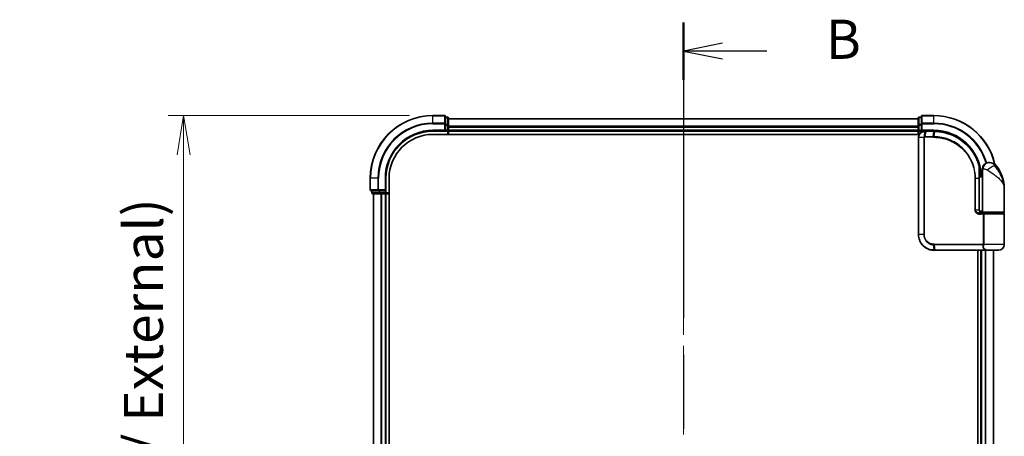
# Model space of a CAD drawing. Units: millimetres. Extents: x 72 to 7160, y 40 to 1451.
# Drawn here: x 2463 to 2777, y 705 to 838 of the extents above; entities that cross this region are included whole.
import ezdxf

# ---------------------------------------------------------------- set-up
doc = ezdxf.new("R2010")
doc.units = ezdxf.units.MM
doc.header["$LTSCALE"] = 5
doc.linetypes.add('CHAIN', pattern=[0.3543, 0.2362, -0.0295, 0.0591, -0.0295])
doc.layers.get('Defpoints').update_dxf_attribs({"lineweight": 25})
for name, color, linetype, lineweight in [('Centerline (ISO)', 131, 'Continuous', 18), ('Dimension (ISO)', 7, 'Continuous', 18), ('Section Line (ISO)', 7, 'CHAIN', 25), ('Visible (ISO)', 7, 'Continuous', 35), ('Visible Narrow (ISO)', 7, 'Continuous', 25)]:
    doc.layers.add(name, color=color, linetype=linetype, lineweight=lineweight)
doc.styles.add('Note Text (TK)', font='MS PGothic.ttf')
doc.dimstyles.new('Default - Method 1b (TK)', dxfattribs={"dimscale": 5, "dimtxt": 2.5, "dimasz": 2.5, "dimexe": 1, "dimexo": 1.5, "dimgap": 1, "dimtad": 1, "dimdsep": 46, "dimtxsty": 'Note Text (TK)', "dimblk": 'OPEN', "dimcen": 0.09, "dimdle": 5, "dimclrd": 100, "dimclre": 100, "dimclrt": 7, "dimadec": 1, "dimazin": 1, "dimtfac": 1, "dimtmove": 0, "dimatfit": 3, "dimldrblk": 'OPEN', "dimfxl": 1, "dimtolj": 1, "dimlwd": -1, "dimlwe": -1, "dimarcsym": 0})

# ---------------------------------------------------------------- blocks, each defined once
blk = doc.blocks.new('2dTransSection0')
at = {"layer": 'Section Line (ISO)', "linetype": 'CHAIN', "ltscale": 15.981217}
blk.add_line((141.934, 167.368), (141.934, 95.76), dxfattribs=at)
at = {"layer": 'Section Line (ISO)', "linetype": 'Continuous', "lineweight": 50}
for p, q in [((141.934, 167.368), (141.934, 163.705)), ((141.934, 99.422), (141.934, 95.76))]:
    blk.add_line(p, q, dxfattribs=at)
at = {"layer": 'Section Line (ISO)', "linetype": 'Continuous'}
for p, q in [((144.434, 166.037), (141.934, 165.537)), ((144.434, 165.537), (141.934, 165.537)), ((141.934, 165.537), (144.434, 165.037)), ((147.259, 165.537), (144.434, 165.537)), ((144.434, 98.091), (141.934, 97.591)), ((144.434, 97.591), (141.934, 97.591)), ((141.934, 97.591), (144.434, 97.091)), ((147.259, 97.591), (144.434, 97.591))]:
    blk.add_line(p, q, dxfattribs=at)
at = {"layer": 'Section Line (ISO)', "char_height": 2.5, "attachment_point": 7, "style": 'Note Text (TK)'}
for insert in [(151.031, 164.265), (151.031, 96.319)]:
    blk.add_mtext('B', dxfattribs=dict(at, insert=insert))
blk = doc.blocks.new('_Open')
at = {"color": 0, "linetype": 'ByBlock', "lineweight": -2}
for p, q in [((-1, 0.167), (0, 0)), ((-1, -0.167), (0, 0)), ((0, 0), (-1, 0))]:
    blk.add_line(p, q, dxfattribs=at)
blk = doc.blocks.new('*D22')
at = {"layer": 'Defpoints', "color": 0}
for p in [(2594.67, 807.11), (2515.06, 507.11), (2594.67, 507.11)]:
    blk.add_point(p, dxfattribs=at)
at = {"layer": 'Dimension (ISO)', "color": 100}
for p, q in [((2587.17, 807.11), (2510.06, 807.11)), ((2515.06, 794.61), (2515.06, 519.61)), ((2587.17, 507.11), (2510.06, 507.11))]:
    blk.add_line(p, q, dxfattribs=at)
at = {"layer": 'Dimension (ISO)', "color": 100, "xscale": 12.5, "yscale": 12.5, "zscale": 12.5}
for p, rotation in [((2515.06, 807.11), 90), ((2515.06, 507.11), 270)]:
    blk.add_blockref('_Open', p, dxfattribs=dict(at, rotation=rotation))
at = {"layer": 'Dimension (ISO)', "color": 7, "insert": (2502.2, 531.76), "char_height": 12.5, "attachment_point": 4, "rotation": 90, "style": 'Note Text (TK)'}
blk.add_mtext('\\A1;\\fMS PGothic|b0|i0;{\\H12.4500;300±0.5 (ケース外形 / External)}', dxfattribs=at)

msp = doc.modelspace()

# ---------------------------------------------------------------- linework, layer by layer
at = {"layer": 'Centerline (ISO)', "linetype": 'CHAIN', "ltscale": 23.990969}
msp.add_line((2674.6721, 818.6079), (2674.6721, 495.6079), dxfattribs=at)
at = {"layer": 'Visible (ISO)'}
for p, q in [((2598.3721, 807.1079), (2594.6721, 807.1079)), ((2598.6721, 804.4674), (2598.6721, 806.8079)), ((2599.3721, 806.6079), (2598.6721, 806.6079)), ((2599.6721, 804.0665), (2599.6721, 806.3079)), ((2749.6721, 806.1079), (2599.6721, 806.1079)), ((2749.6721, 806.3079), (2749.6721, 804.0665)), ((2750.6721, 806.6079), (2749.9721, 806.6079)), ((2750.6721, 806.8079), (2750.6721, 804.4674)), ((2754.6721, 807.1079), (2750.9721, 807.1079)), ((2594.6721, 802.1079), (2598.6721, 802.1079)), ((2598.3721, 802.4079), (2598.6721, 802.1079)), ((2598.6721, 804.0665), (2598.6721, 804.4674)), ((2598.6721, 804.0665), (2598.6721, 802.4079)), ((2598.6721, 802.1079), (2598.6721, 802.4079)), ((2598.6721, 802.1079), (2599.3721, 802.1079)), ((2599.6721, 803.691), (2599.6721, 804.0665)), ((2599.6721, 803.4674), (2599.6721, 803.691)), ((2599.6721, 802.4079), (2599.6721, 803.4674)), ((2599.6721, 802.1079), (2599.6721, 802.4079)), ((2599.6721, 802.1079), (2749.6721, 802.1079)), ((2599.6721, 801.1079), (2599.6721, 802.1079)), ((2749.6721, 804.0665), (2749.6721, 803.691)), ((2749.6721, 803.691), (2749.6721, 803.4674)), ((2749.6721, 803.4674), (2749.6721, 802.4079)), ((2749.6721, 802.4079), (2749.6721, 802.1079)), ((2749.6721, 802.1079), (2749.6721, 801.1079)), ((2749.9721, 802.1079), (2750.6721, 802.1079)), ((2750.6721, 804.4674), (2750.6721, 804.0665)), ((2750.6721, 802.4079), (2750.6721, 804.0665)), ((2750.6721, 802.1079), (2750.9721, 802.4079)), ((2750.6721, 802.4079), (2750.6721, 802.1079)), ((2750.6721, 802.1079), (2751.7721, 802.1079)), ((2751.8108, 802.1079), (2751.7721, 802.1079)), ((2752.1373, 802.1079), (2751.8108, 802.1079)), ((2752.1373, 802.1079), (2754.6721, 802.1079)), ((2594.6721, 801.1079), (2750.04, 801.1079)), ((2749.7721, 800.1079), (2749.7721, 769.1079)), ((2770.1721, 788.1079), (2770.1721, 790.1079)), ((2772.1721, 792.1079), (2772.278, 792.1079)), ((2772.278, 792.1079), (2772.3496, 792.1079)), ((2574.6721, 787.1079), (2574.6721, 783.4079)), ((2579.6721, 783.1079), (2579.6721, 787.1079)), ((2580.6721, 527.1079), (2580.6721, 787.1079)), ((2769.1822, 788.9079), (2769.2213, 788.9079)), ((2770.1721, 788.1079), (2769.1875, 788.1079)), ((2769.1895, 787.6079), (2770.1721, 787.6079)), ((2769.1902, 776.9079), (2769.1902, 787.1079)), ((2770.1721, 776.4079), (2770.1721, 788.1079)), ((2574.9721, 783.1079), (2577.3126, 783.1079)), ((2575.1721, 783.1079), (2575.1721, 782.4079)), ((2577.3126, 783.1079), (2577.7134, 783.1079)), ((2579.3721, 783.1079), (2577.7134, 783.1079)), ((2579.6721, 783.1079), (2579.3721, 783.4079)), ((2579.3721, 783.1079), (2579.6721, 783.1079)), ((2579.6721, 782.4079), (2579.6721, 783.1079)), ((2777.1721, 776.4079), (2777.1721, 783.8579)), ((2575.4721, 782.1079), (2577.7134, 782.1079)), ((2575.6721, 782.1079), (2575.6721, 532.1079)), ((2577.7134, 782.1079), (2578.089, 782.1079)), ((2578.089, 782.1079), (2578.3126, 782.1079)), ((2578.3126, 782.1079), (2579.3721, 782.1079)), ((2579.3721, 782.1079), (2579.6721, 782.1079)), ((2579.6721, 532.1079), (2579.6721, 782.1079)), ((2579.6721, 782.1079), (2580.6721, 782.1079)), ((2770.1721, 776.6079), (2769.2384, 776.6079)), ((2769.6142, 776.1079), (2770.4721, 776.1079)), ((2769.6298, 775.9079), (2770.8104, 775.9079)), ((2769.6721, 776.1079), (2769.6721, 776.0703)), ((2776.8721, 776.1079), (2770.4721, 776.1079)), ((2770.6721, 775.9079), (2770.6721, 776.1079)), ((2770.8104, 775.9079), (2776.8721, 775.9079)), ((2776.6721, 775.9079), (2776.6721, 776.1079)), ((2777.1721, 765.9079), (2777.1721, 775.6079)), ((2754.7721, 764.1079), (2754.7957, 764.1079)), ((2754.7957, 764.1079), (2755.053, 764.1079)), ((2771.0984, 764.1079), (2755.053, 764.1079)), ((2768.6721, 764.1079), (2768.6721, 550.1079)), ((2769.6721, 764.1079), (2769.6721, 550.1079)), ((2771.0984, 764.1079), (2771.9721, 764.1079)), ((2775.3721, 764.1079), (2771.9721, 764.1079)), ((2773.6721, 550.1079), (2773.6721, 764.1079))]:
    msp.add_line(p, q, dxfattribs=at)
for centre, radius, start, end in [((2594.6721, 787.1079), 20, 90, 180), ((2598.3721, 806.8079), 0.3, 0, 90), ((2599.3721, 806.3079), 0.3, 0, 90), ((2749.9721, 806.3079), 0.3, 90, 180), ((2750.9721, 806.8079), 0.3, 90, 180), ((2754.6721, 787.1079), 20, 12.621349, 90), ((2594.6721, 787.1079), 15, 90, 180), ((2599.3721, 802.4079), 0.3, 270, 0), ((2749.9721, 802.4079), 0.3, 180, 270), ((2594.6721, 787.1079), 14, 90, 180), ((2772.1721, 790.1079), 2, 90, 180), ((2772.3496, 789.1079), 3, 38.286899, 90), ((2765.6989, 783.8579), 11.4732, 0, 38.286899), ((2769.2213, 789.2079), 0.3, 270, 8.213211), ((2754.6721, 787.1079), 15, 3.822554, 8.213211), ((2574.9721, 783.4079), 0.3, 180, 270), ((2575.4721, 782.4079), 0.3, 180, 270), ((2579.3721, 782.4079), 0.3, 270, 0), ((2770.4721, 776.4079), 0.3, 180, 270), ((2776.8721, 776.4079), 0.3, 270, 0), ((2776.8721, 775.6079), 0.3, 0, 90), ((2775.3721, 765.9079), 1.8, 270, 0), ((2771.9721, 765.9079), 1.8, 260.586956, 270)]:
    msp.add_arc(centre, radius, start, end, dxfattribs=at)
for points, knots in [([(2751.7721, 802.1079), (2751.633, 802.1079), (2751.494, 802.0934), (2750.9679, 801.982), (2750.6021, 801.7794), (2750.11, 801.2628), (2749.9483, 800.9863), (2749.8011, 800.4997), (2749.7721, 800.3038), (2749.7721, 800.1079)], [0, 0, 0, 0, 0.03629986, 0.03629986, 0.140197846, 0.140197846, 0.220119373, 0.220119373, 0.270070328, 0.270070328, 0.270070328, 0.270070328]), ([(2754.6913, 802.1079), (2754.6881, 802.1079), (2754.6849, 802.1079), (2754.6785, 802.1079), (2754.6753, 802.1079), (2754.6721, 802.1079)], [0, 0, 0, 0, 0.00095182673, 0.00095182673, 0.00190365346, 0.00190365346, 0.00190365346, 0.00190365346]), ([(2754.9579, 802.1052), (2754.9135, 802.106), (2754.869, 802.1067), (2754.7801, 802.1076), (2754.7357, 802.1078), (2754.6913, 802.1079)], [0.0000020884, 0.0000020884, 0.0000020884, 0.0000020884, 0.0132211098, 0.0132211098, 0.0264409742, 0.0264409742, 0.0264409742, 0.0264409742]), ([(2769.1623, 790.9853), (2768.9123, 791.9194), (2768.5717, 792.8293), (2767.4672, 795.0878), (2766.5709, 796.3714), (2764.1079, 798.9406), (2762.4193, 800.1084), (2758.7948, 801.6593), (2756.8733, 802.0687), (2754.9579, 802.1052)], [0, 0, 0, 0, 0.28433461, 0.28433461, 0.73927, 0.73927, 1.33068599, 1.33068599, 1.90032242, 1.90032242, 1.90032242, 1.90032242]), ([(2769.5182, 789.2508), (2769.4806, 789.5113), (2769.4371, 789.7633), (2769.3175, 790.3724), (2769.2339, 790.7114), (2769.1742, 790.9411), (2769.1643, 790.9778), (2769.1623, 790.9853)], [-0.354606802, -0.354606802, -0.354606802, -0.354606802, -0.272511339, -0.272511339, -0.141158597, -0.141158597, -0.094621819, -0.094621819, -0.094621819, -0.094621819]), ([(2769.1902, 787.1079), (2769.1902, 787.3475), (2769.1897, 787.5871), (2769.1878, 788.0658), (2769.1865, 788.3048), (2769.1832, 788.7816), (2769.1814, 789.0194), (2769.1776, 789.4932), (2769.1758, 789.7291), (2769.173, 790.1985), (2769.1721, 790.4318), (2769.1721, 790.6636)], [0, 0, 0, 0, 0.071766583, 0.071766583, 0.143533166, 0.143533166, 0.215299749, 0.215299749, 0.287066332, 0.287066332, 0.358832916, 0.358832916, 0.358832916, 0.358832916]), ([(2770.275, 775.9079), (2770.1625, 775.9079), (2770.051, 775.9228), (2769.8391, 775.9825), (2769.7387, 776.027), (2769.5558, 776.1446), (2769.4739, 776.2174), (2769.3397, 776.3834), (2769.2861, 776.477), (2769.2162, 776.6665), (2769.1961, 776.7636), (2769.1905, 776.8764), (2769.1902, 776.8921), (2769.1902, 776.9079)], [-0.215423171, -0.215423171, -0.215423171, -0.215423171, -0.172338537, -0.172338537, -0.129253902, -0.129253902, -0.086169268, -0.086169268, -0.04430497, -0.04430497, -0.006209349, -0.006209349, 0, 0, 0, 0]), ([(2749.7721, 769.1079), (2749.7721, 768.784), (2749.8037, 768.4601), (2749.9661, 767.6346), (2750.1455, 767.1431), (2750.7185, 766.1049), (2751.1604, 765.5867), (2752.3647, 764.641), (2753.1834, 764.289), (2754.2806, 764.1261), (2754.5263, 764.1079), (2754.7721, 764.1079)], [0, 0, 0, 0, 0.0913307, 0.0913307, 0.23745982, 0.23745982, 0.427427676, 0.427427676, 0.674385889, 0.674385889, 0.744570863, 0.744570863, 0.744570863, 0.744570863])]:
    msp.add_open_spline(points, degree=3, knots=knots, dxfattribs=at)
at = {"layer": 'Visible Narrow (ISO)'}
for p, q in [((2594.6721, 807.0384), (2594.6721, 807.1079)), ((2594.6721, 807.0384), (2598.3721, 807.0384)), ((2594.6721, 804.6978), (2594.6721, 807.0384)), ((2598.3721, 807.0384), (2598.3721, 807.1079)), ((2598.3721, 807.0384), (2598.3721, 804.6978)), ((2598.6721, 806.5384), (2599.3721, 806.5384)), ((2599.3721, 806.5384), (2599.3721, 806.6079)), ((2599.3721, 806.5384), (2599.3721, 804.297)), ((2599.6721, 806.0384), (2749.6721, 806.0384)), ((2749.9721, 806.6079), (2749.9721, 806.5384)), ((2749.9721, 804.297), (2749.9721, 806.5384)), ((2749.9721, 806.5384), (2750.6721, 806.5384)), ((2750.9721, 807.1079), (2750.9721, 807.0384)), ((2750.9721, 804.6978), (2750.9721, 807.0384)), ((2750.9721, 807.0384), (2754.6721, 807.0384)), ((2754.6721, 807.0384), (2754.6721, 807.1079)), ((2754.6721, 804.6978), (2754.6721, 807.0384)), ((2598.3721, 804.6978), (2594.6721, 804.6978)), ((2594.6721, 804.6978), (2594.6721, 804.4674)), ((2594.6721, 804.4674), (2598.3721, 804.4674)), ((2594.6721, 802.4079), (2594.6721, 802.1079)), ((2598.3721, 802.4079), (2594.6721, 802.4079)), ((2598.3721, 804.4674), (2598.3721, 804.6978)), ((2598.3721, 804.4674), (2598.3721, 802.4079)), ((2598.3721, 804.4674), (2598.6721, 804.4674)), ((2599.3721, 804.297), (2598.6721, 804.297)), ((2598.6721, 804.0665), (2599.3721, 804.0665)), ((2599.3721, 802.4079), (2598.6721, 802.4079)), ((2599.3721, 804.0665), (2599.3721, 804.297)), ((2599.3721, 804.0665), (2599.3721, 802.4079)), ((2599.3721, 804.0665), (2599.6721, 804.0665)), ((2599.3721, 802.1079), (2599.3721, 802.4079)), ((2599.3721, 802.4079), (2599.6721, 802.4079)), ((2599.3721, 802.1079), (2599.3721, 801.1079)), ((2749.6721, 803.6978), (2599.6721, 803.6978)), ((2599.6721, 803.4674), (2749.6721, 803.4674)), ((2749.6721, 802.4079), (2599.6721, 802.4079)), ((2749.6721, 804.0665), (2749.9721, 804.0665)), ((2749.6721, 802.4079), (2749.9721, 802.4079)), ((2749.9721, 804.297), (2749.9721, 804.0665)), ((2750.6721, 804.297), (2749.9721, 804.297)), ((2749.9721, 802.4079), (2749.9721, 804.0665)), ((2749.9721, 804.0665), (2750.6721, 804.0665)), ((2749.9721, 802.4079), (2749.9721, 802.1079)), ((2750.6721, 802.4079), (2749.9721, 802.4079)), ((2749.9721, 801.1079), (2749.9721, 802.1079)), ((2750.6721, 804.4674), (2750.9721, 804.4674)), ((2750.9721, 804.6978), (2750.9721, 804.4674)), ((2754.6721, 804.6978), (2750.9721, 804.6978)), ((2750.9721, 802.4079), (2750.9721, 804.4674)), ((2750.9721, 804.4674), (2754.6721, 804.4674)), ((2754.6721, 802.4079), (2750.9721, 802.4079)), ((2751.7282, 800.3903), (2751.7698, 802.0198)), ((2752.097, 802.02), (2751.7887, 800.3958)), ((2754.6399, 802.02), (2752.097, 802.02)), ((2754.4128, 800.3958), (2754.6588, 802.02)), ((2754.6721, 804.6978), (2754.6721, 804.4674)), ((2754.6721, 802.4079), (2754.6721, 802.1079)), ((2754.9245, 802.0175), (2754.685, 800.3958)), ((2749.8391, 800.1079), (2749.7721, 800.1079)), ((2751.4649, 800.1079), (2749.8391, 800.1079)), ((2749.8391, 769.1079), (2749.8391, 800.1079)), ((2751.4649, 800.1079), (2751.4649, 769.1079)), ((2751.4649, 800.1079), (2751.6404, 800.1079)), ((2751.6404, 769.1079), (2751.6404, 800.1079)), ((2754.3995, 800.1836), (2751.7721, 800.1836)), ((2751.7887, 800.3958), (2754.4128, 800.3958)), ((2770.4193, 790.1079), (2770.1721, 790.1079)), ((2774.7044, 790.9667), (2774.2758, 790.9667)), ((2574.7416, 787.1079), (2574.6721, 787.1079)), ((2574.7416, 783.4079), (2574.7416, 787.1079)), ((2577.0821, 787.1079), (2574.7416, 787.1079)), ((2577.0821, 787.1079), (2577.0821, 783.4079)), ((2577.0821, 787.1079), (2577.3126, 787.1079)), ((2577.3126, 783.4079), (2577.3126, 787.1079)), ((2579.3721, 787.1079), (2579.6721, 787.1079)), ((2579.3721, 787.1079), (2579.3721, 783.4079)), ((2767.9586, 787.1079), (2767.7534, 787.1079)), ((2767.7534, 787.1079), (2767.7534, 776.9079)), ((2767.9586, 776.9079), (2767.9586, 787.1079)), ((2767.9586, 787.1079), (2769.1084, 787.1079)), ((2769.1084, 787.1079), (2769.1902, 787.1079)), ((2769.1084, 787.1079), (2769.1084, 776.9079)), ((2769.4995, 789.2079), (2769.1799, 789.2079)), ((2574.6721, 783.4079), (2574.7416, 783.4079)), ((2577.0821, 783.4079), (2574.7416, 783.4079)), ((2575.2416, 782.4079), (2575.2416, 783.1079)), ((2577.0821, 783.4079), (2577.3126, 783.4079)), ((2579.3721, 783.4079), (2577.3126, 783.4079)), ((2577.3126, 783.1079), (2577.3126, 783.4079)), ((2577.483, 783.1079), (2577.483, 782.4079)), ((2577.7134, 782.4079), (2577.7134, 783.1079)), ((2579.3721, 783.1079), (2579.3721, 782.4079)), ((2575.1721, 782.4079), (2575.2416, 782.4079)), ((2577.483, 782.4079), (2575.2416, 782.4079)), ((2575.7416, 532.1079), (2575.7416, 782.1079)), ((2577.483, 782.4079), (2577.7134, 782.4079)), ((2579.3721, 782.4079), (2577.7134, 782.4079)), ((2577.7134, 782.1079), (2577.7134, 782.4079)), ((2578.0821, 782.1079), (2578.0821, 532.1079)), ((2578.3126, 532.1079), (2578.3126, 782.1079)), ((2579.3721, 782.4079), (2579.6721, 782.4079)), ((2579.3721, 782.1079), (2579.3721, 782.4079)), ((2579.3721, 782.1079), (2579.3721, 532.1079)), ((2580.6721, 782.4079), (2579.6721, 782.4079)), ((2767.9586, 776.9079), (2767.7534, 776.9079)), ((2769.1084, 776.9079), (2767.9586, 776.9079)), ((2769.1084, 776.9079), (2769.1902, 776.9079)), ((2770.4558, 775.6079), (2769.6512, 775.6079)), ((2769.9721, 775.9454), (2769.9721, 776.1079)), ((2770.1721, 776.4079), (2777.1721, 776.4079)), ((2770.7326, 775.6079), (2770.4558, 775.6079)), ((2770.4558, 775.6079), (2770.4558, 766.0322)), ((2777.1721, 775.6079), (2770.7326, 775.6079)), ((2770.7326, 766.0322), (2770.7326, 775.6079)), ((2749.8391, 769.1079), (2749.7721, 769.1079)), ((2751.4649, 769.1079), (2749.8391, 769.1079)), ((2751.4649, 769.1079), (2751.6404, 769.1079)), ((2754.7635, 764.1961), (2754.6059, 765.8249)), ((2754.7721, 766.0322), (2770.4558, 766.0322)), ((2770.3846, 765.82), (2754.7849, 765.82)), ((2754.7849, 765.82), (2755.022, 764.1958)), ((2755.022, 764.1958), (2771.1186, 764.1958)), ((2770.7326, 766.0322), (2770.4558, 766.0322)), ((2777.1721, 765.9079), (2770.7253, 765.9079)), ((2769.9721, 550.1079), (2769.9721, 764.1079)), ((2771.0316, 764.1079), (2771.0316, 550.1079)), ((2771.262, 550.1079), (2771.262, 764.1079)), ((2773.6025, 764.1079), (2773.6025, 550.1079))]:
    msp.add_line(p, q, dxfattribs=at)
for centre, radius, start, end in [((2594.6721, 787.1079), 19.9305, 90, 180), ((2754.6721, 787.1079), 19.9305, 12.855198, 90), ((2594.6721, 787.1079), 17.59, 90, 180), ((2594.6721, 787.1079), 17.3595, 90, 180), ((2594.6721, 787.1079), 15.3, 90, 180), ((2754.6721, 787.1079), 17.59, 16.193018, 90), ((2754.6721, 787.1079), 17.3595, 16.128922, 90), ((2754.6721, 787.1079), 15.3, 3.747494, 90)]:
    msp.add_arc(centre, radius, start, end, dxfattribs=at)
for centre, major_axis, ratio, start_param, end_param in [((2598.3721, 806.8079), (0.3, 0), 0.76822128, 0, 1.57079633), ((2599.3721, 806.3079), (0.3, 0), 0.76822128, 0, 1.57079633), ((2749.9721, 806.3079), (-0.3, 0), 0.76822128, 4.71238898, 6.28318531), ((2750.9721, 806.8079), (-0.3, 0), 0.76822128, 4.71238898, 6.28318531), ((2598.3721, 804.4674), (0.3, 0), 0.76822128, 0, 1.57079633), ((2599.3721, 804.0665), (0.3, 0), 0.76822128, 0, 1.57079633), ((2749.9721, 804.0665), (-0.3, 0), 0.76822128, 4.71238898, 6.28318531), ((2750.9721, 804.4674), (-0.3, 0), 0.76822128, 4.71238898, 6.28318531), ((2751.7721, 801.8079), (0, 0.3), 0.21466515, 0, 0.78904894), ((2751.8108, 801.8079), (0, 0.3), 0.19312066, 0, 0.78662336), ((2752.1373, 801.8079), (0, 0.3), 0.18978102, 0, 0.78539816), ((2754.6721, 801.8079), (0, 0.3), 0.15170692, 0, 0.78539816), ((2754.6909, 801.8079), (0.0004, 0.3), 0.15267437, 0, 0.78559277), ((2754.9522, 801.8052), (0.0057, 0.2999), 0.14954447, 0, 0.78748849), ((2751.7945, 800.1814), (-0.0379, 0.2976), 0.18881857, 0.7688318, 1.54676941), ((2751.829, 800.1836), (0, 0.3), 0.18978102, 0.78539816, 1.57079633), ((2754.4449, 800.1836), (0, 0.3), 0.15142429, 0.78539816, 1.57079633), ((2754.7161, 800.1835), (0.0003, 0.3), 0.14744777, 0.78487034, 1.57092093), ((2768.8725, 790.9078), (0.2898, 0.0775), 0.01645502, 5.52267696, 6.28318531), ((2768.8725, 790.9078), (0.3, -0.001), 0.25089955, 0.01312965, 0.79229995), ((2768.8725, 790.9078), (0.2898, 0.0775), 0.99879331, 6.02142038, 6.28318531), ((2772.278, 790.1079), (0, 2), 0.92935355, 0, 1.57079633), ((2772.8544, 789.7275), (1.663, 1.1111), 0.33974228, 0.36212423, 2.04120597), ((2769.2213, 789.2079), (0, -0.3), 0.92724442, 0, 1.57079633), ((2769.2213, 789.2079), (0.2969, 0.0429), 0.33349685, 5.87472625, 6.28318531), ((2574.9721, 783.4079), (0, -0.3), 0.76822128, 4.71238898, 6.28318531), ((2577.3126, 783.4079), (0, -0.3), 0.76822128, 4.71238898, 6.28318531), ((2575.4721, 782.4079), (0, -0.3), 0.76822128, 4.71238898, 6.28318531), ((2577.7134, 782.4079), (0, -0.3), 0.76822128, 4.71238898, 6.28318531), ((2769.6298, 775.6079), (0, 0.3), 0.07122749, 4.71238898, 6.28318531), ((2754.6479, 766.0364), (-0.0151, -0.2996), 0.14826546, 4.71984292, 5.50328036), ((2754.7721, 764.4079), (0, -0.3), 0.15663306, 5.49601032, 6.28318531), ((2754.7957, 764.4079), (0, -0.3), 0.15139972, 5.49641734, 6.28318531), ((2754.8159, 766.0322), (0, -0.3), 0.1459854, 4.71238898, 5.49778714), ((2755.053, 764.4079), (0, -0.3), 0.1459854, 5.49778714, 6.28318531), ((2770.402, 765.6079), (-0.279, 0.1103), 0.67015071, 3.87317624, 5.03163055), ((2770.4727, 765.9079), (-0.2975, 0.0385), 0.19613064, 3.72426563, 4.81954946), ((2771.0984, 764.4079), (0, -0.3), 0.09502504, 0, 0.78539818)]:
    msp.add_ellipse(centre, major_axis=major_axis, ratio=ratio, start_param=start_param, end_param=end_param, dxfattribs=at)
for points, knots in [([(2749.8391, 800.1079), (2749.8391, 800.2934), (2749.8663, 800.4789), (2750.0045, 800.9401), (2750.1563, 801.2025), (2750.6189, 801.695), (2750.9633, 801.8903), (2751.4619, 802.002), (2751.5939, 802.0175), (2751.7264, 802.0193)], [-0.270070328, -0.270070328, -0.270070328, -0.270070328, -0.220119373, -0.220119373, -0.140197846, -0.140197846, -0.03629986, -0.03629986, 0, 0, 0, 0]), ([(2751.7264, 802.0193), (2751.7336, 802.0193), (2751.7408, 802.0194), (2751.7553, 802.0196), (2751.7626, 802.0197), (2751.7698, 802.0198)], [-0.00396002175, -0.00396002175, -0.00396002175, -0.00396002175, -0.00198001088, -0.00198001088, 0, 0, 0, 0]), ([(2751.7698, 802.0198), (2751.8252, 802.0198), (2751.8808, 802.0199), (2751.9899, 802.02), (2752.0434, 802.02), (2752.097, 802.02)], [-0.0332621899, -0.0332621899, -0.0332621899, -0.0332621899, -0.0162975222, -0.0162975222, 0, 0, 0, 0]), ([(2754.6399, 802.02), (2754.643, 802.02), (2754.6462, 802.02), (2754.6525, 802.02), (2754.6556, 802.02), (2754.6588, 802.02)], [-0.00190365346, -0.00190365346, -0.00190365346, -0.00190365346, -0.00095182673, -0.00095182673, 0, 0, 0, 0]), ([(2754.6588, 802.02), (2754.703, 802.02), (2754.7473, 802.0197), (2754.8359, 802.0189), (2754.8802, 802.0183), (2754.9245, 802.0175)], [-0.0264409742, -0.0264409742, -0.0264409742, -0.0264409742, -0.0132211098, -0.0132211098, 0, 0, 0, 0]), ([(2754.9245, 802.0175), (2756.8345, 801.9832), (2758.7519, 801.577), (2762.3673, 800.0341), (2764.0508, 798.8714), (2766.5045, 796.3152), (2767.3967, 795.0386), (2768.4959, 792.7933), (2768.8347, 791.889), (2769.0833, 790.9607)], [-1.90032242, -1.90032242, -1.90032242, -1.90032242, -1.33068599, -1.33068599, -0.73927, -0.73927, -0.28433461, -0.28433461, 0, 0, 0, 0]), ([(2751.7282, 800.3903), (2751.7101, 800.387), (2751.6922, 800.3823), (2751.6549, 800.3692), (2751.6357, 800.3606), (2751.6049, 800.343), (2751.5928, 800.3351), (2751.5692, 800.3172), (2751.5576, 800.3072), (2751.5342, 800.2836), (2751.5223, 800.2698), (2751.5032, 800.2415), (2751.4958, 800.2291), (2751.4821, 800.1995), (2751.4754, 800.1826), (2751.4672, 800.1443), (2751.4649, 800.1264), (2751.4649, 800.1079)], [-0.0130654112, -0.0130654112, -0.0130654112, -0.0130654112, -0.0107477423, -0.0107477423, -0.0081464265, -0.0081464265, -0.0064460604, -0.0064460604, -0.0047560594, -0.0047560594, -0.0029607108, -0.0029607108, -0.0018023656, -0.0018023656, -0.0006932175, -0.0006932175, 0, 0, 0, 0]), ([(2751.6404, 800.1079), (2751.6404, 800.1102), (2751.6407, 800.1125), (2751.642, 800.1184), (2751.6434, 800.1219), (2751.6468, 800.1286), (2751.6489, 800.1319), (2751.6548, 800.1399), (2751.6588, 800.1443), (2751.6673, 800.1521), (2751.6717, 800.1556), (2751.6811, 800.162), (2751.6859, 800.1648), (2751.6986, 800.1712), (2751.7067, 800.1743), (2751.7223, 800.1789), (2751.7299, 800.1805), (2751.7374, 800.1814)], [0, 0, 0, 0, 0.0006932175, 0.0006932175, 0.0018023656, 0.0018023656, 0.0029607108, 0.0029607108, 0.0047560594, 0.0047560594, 0.0064460604, 0.0064460604, 0.0081464265, 0.0081464265, 0.0107477423, 0.0107477423, 0.0130654112, 0.0130654112, 0.0130654112, 0.0130654112]), ([(2751.7887, 800.3958), (2751.7785, 800.3958), (2751.7683, 800.3953), (2751.7481, 800.3935), (2751.7381, 800.3921), (2751.7282, 800.3903)], [-0.00352248536, -0.00352248536, -0.00352248536, -0.00352248536, -0.00176124268, -0.00176124268, 0, 0, 0, 0]), ([(2751.7374, 800.1814), (2751.7432, 800.1822), (2751.7489, 800.1827), (2751.7605, 800.1834), (2751.7663, 800.1836), (2751.7721, 800.1836)], [0, 0, 0, 0, 0.00176124268, 0.00176124268, 0.00352248536, 0.00352248536, 0.00352248536, 0.00352248536]), ([(2754.3995, 800.1836), (2754.4449, 800.1836), (2754.4903, 800.1836), (2754.5811, 800.1836), (2754.6265, 800.1836), (2754.6719, 800.1835)], [0, 0, 0, 0, 0.013713761, 0.013713761, 0.0274275021, 0.0274275021, 0.0274275021, 0.0274275021]), ([(2754.685, 800.3958), (2754.6397, 800.3958), (2754.5943, 800.3958), (2754.5035, 800.3958), (2754.4582, 800.3958), (2754.4128, 800.3958)], [-0.0274275021, -0.0274275021, -0.0274275021, -0.0274275021, -0.013713761, -0.013713761, 0, 0, 0, 0]), ([(2754.6719, 800.1835), (2755.5168, 800.1827), (2756.364, 800.1002), (2758.5301, 799.6731), (2759.8258, 799.2), (2762.4843, 797.7239), (2763.7922, 796.6242), (2765.9878, 793.9081), (2766.8302, 792.2571), (2767.6014, 789.3996), (2767.7534, 788.2538), (2767.7534, 787.1079)], [0.00000222, 0.00000222, 0.00000222, 0.00000222, 0.25514368, 0.25514368, 0.66337358, 0.66337358, 1.16534336, 1.16534336, 1.70924797, 1.70924797, 2.0530218, 2.0530218, 2.0530218, 2.0530218]), ([(2767.9586, 787.1079), (2767.9586, 788.2721), (2767.8046, 789.4363), (2767.0233, 792.3398), (2766.1697, 794.0179), (2763.9432, 796.7796), (2762.6161, 797.8982), (2759.9173, 799.3993), (2758.6016, 799.8801), (2756.4025, 800.3128), (2755.5424, 800.396), (2754.685, 800.3958)], [-2.0530218, -2.0530218, -2.0530218, -2.0530218, -1.70924797, -1.70924797, -1.16534336, -1.16534336, -0.66337358, -0.66337358, -0.25514368, -0.25514368, 0, 0, 0, 0]), ([(2769.0833, 790.9607), (2769.0835, 790.3331), (2769.0914, 789.6943), (2769.1038, 788.4064), (2769.1084, 787.7571), (2769.1084, 787.1079)], [-0.384000488, -0.384000488, -0.384000488, -0.384000488, -0.192000244, -0.192000244, 0, 0, 0, 0]), ([(2769.1724, 790.9078), (2769.1743, 790.9004), (2769.1834, 790.8644), (2769.2382, 790.6393), (2769.3151, 790.3071), (2769.4249, 789.7102), (2769.4649, 789.4632), (2769.4995, 789.2079)], [0.094621819, 0.094621819, 0.094621819, 0.094621819, 0.141158597, 0.141158597, 0.272511339, 0.272511339, 0.354606802, 0.354606802, 0.354606802, 0.354606802]), ([(2770.4193, 790.1079), (2770.4867, 790.1079), (2770.5675, 790.1046), (2770.7928, 790.0812), (2770.9503, 790.0538), (2771.2534, 789.9696), (2771.3963, 789.9184), (2771.6124, 789.8172), (2771.6916, 789.774), (2771.7642, 789.7275)], [-0.103735498, -0.103735498, -0.103735498, -0.103735498, -0.080268089, -0.080268089, -0.046429247, -0.046429247, -0.017857403, -0.017857403, 0, 0, 0, 0]), ([(2771.7642, 789.7275), (2772.3648, 789.3422), (2773.0008, 788.9313), (2773.9975, 788.2295), (2774.3787, 787.9449), (2774.7274, 787.661), (2775.1018, 787.3561), (2775.4454, 787.0469), (2776.2286, 786.2375), (2776.599, 785.7375), (2777.06, 784.7762), (2777.1721, 784.3156), (2777.1721, 783.8579)], [1.040083918, 1.040083918, 1.040083918, 1.040083918, 1.18712019, 1.18712019, 1.284415628, 1.284415628, 1.284415628, 1.388876366, 1.388876366, 1.556013547, 1.556013547, 1.708059124, 1.708059124, 1.708059124, 1.708059124]), ([(2774.2758, 790.9667), (2774.1793, 791.1063), (2774.0729, 791.2357), (2773.7781, 791.5393), (2773.5786, 791.693), (2773.1386, 791.9455), (2772.8983, 792.0279), (2772.5338, 792.0981), (2772.3967, 792.1079), (2772.278, 792.1079)], [0, 0, 0, 0, 0.017857403, 0.017857403, 0.046429247, 0.046429247, 0.080268089, 0.080268089, 0.103735498, 0.103735498, 0.103735498, 0.103735498]), ([(2777.1721, 783.8579), (2777.1721, 784.4122), (2777.1112, 784.9701), (2776.8608, 786.1343), (2776.6596, 786.7399), (2776.2351, 787.7202), (2776.049, 788.0947), (2775.8468, 788.4639), (2775.6585, 788.8077), (2775.4531, 789.1524), (2774.9198, 790.0024), (2774.5818, 790.5001), (2774.2758, 790.9667)], [-1.708059124, -1.708059124, -1.708059124, -1.708059124, -1.556013547, -1.556013547, -1.388876366, -1.388876366, -1.284415628, -1.284415628, -1.284415628, -1.18712019, -1.18712019, -1.040083918, -1.040083918, -1.040083918, -1.040083918]), ([(2767.7534, 776.9079), (2767.7534, 776.8491), (2767.7592, 776.7903), (2767.7886, 776.6404), (2767.8208, 776.551), (2767.9205, 776.3589), (2767.9954, 776.2604), (2768.1796, 776.0744), (2768.2922, 775.9902), (2768.5994, 775.8096), (2768.8046, 775.7321), (2769.2235, 775.6317), (2769.4374, 775.6079), (2769.6512, 775.6079)], [0, 0, 0, 0, 0.017629961, 0.017629961, 0.045837897, 0.045837897, 0.082508215, 0.082508215, 0.124248398, 0.124248398, 0.189170086, 0.189170086, 0.253166048, 0.253166048, 0.253166048, 0.253166048]), ([(2769.6298, 775.9079), (2769.4412, 775.9079), (2769.2526, 775.9262), (2768.8835, 776.0035), (2768.7028, 776.0631), (2768.4325, 776.202), (2768.3334, 776.2667), (2768.1714, 776.4098), (2768.1055, 776.4856), (2768.0178, 776.6334), (2767.9895, 776.7021), (2767.9637, 776.8175), (2767.9586, 776.8627), (2767.9586, 776.9079)], [-0.253166048, -0.253166048, -0.253166048, -0.253166048, -0.189170086, -0.189170086, -0.124248398, -0.124248398, -0.082508215, -0.082508215, -0.045837897, -0.045837897, -0.017629961, -0.017629961, 0, 0, 0, 0]), ([(2769.1084, 776.9079), (2769.1084, 776.8215), (2769.1213, 776.734), (2769.1867, 776.5168), (2769.2583, 776.3926), (2769.4753, 776.1521), (2769.6366, 776.0488), (2769.9601, 775.9334), (2770.1172, 775.9079), (2770.275, 775.9079)], [0, 0, 0, 0, 0.033693847, 0.033693847, 0.087604003, 0.087604003, 0.157687206, 0.157687206, 0.215423171, 0.215423171, 0.215423171, 0.215423171]), ([(2770.8104, 775.9079), (2770.7601, 775.9079), (2770.7106, 775.9), (2770.6221, 775.8683), (2770.5824, 775.8453), (2770.5239, 775.7919), (2770.5024, 775.7644), (2770.4743, 775.7099), (2770.4654, 775.6845), (2770.4573, 775.6415), (2770.4558, 775.6246), (2770.4558, 775.6079)], [-0.102880018, -0.102880018, -0.102880018, -0.102880018, -0.074044525, -0.074044525, -0.046929629, -0.046929629, -0.026072016, -0.026072016, -0.010027698, -0.010027698, 0, 0, 0, 0]), ([(2770.7326, 775.6079), (2770.7326, 775.6246), (2770.733, 775.6415), (2770.7347, 775.6845), (2770.7366, 775.7099), (2770.7427, 775.7644), (2770.7474, 775.7919), (2770.7601, 775.8453), (2770.7688, 775.8683), (2770.7882, 775.9), (2770.7991, 775.9079), (2770.8104, 775.9079)], [0, 0, 0, 0, 0.010027698, 0.010027698, 0.026072016, 0.026072016, 0.046929629, 0.046929629, 0.074044525, 0.074044525, 0.102880018, 0.102880018, 0.102880018, 0.102880018]), ([(2754.7388, 764.1961), (2754.4967, 764.197), (2754.255, 764.2158), (2753.176, 764.3799), (2752.3733, 764.7285), (2751.1947, 765.659), (2750.763, 766.1676), (2750.2034, 767.185), (2750.0284, 767.6661), (2749.8699, 768.4741), (2749.8391, 768.791), (2749.8391, 769.1079)], [-0.744570863, -0.744570863, -0.744570863, -0.744570863, -0.674385889, -0.674385889, -0.427427676, -0.427427676, -0.23745982, -0.23745982, -0.0913307, -0.0913307, 0, 0, 0, 0]), ([(2751.4649, 769.1079), (2751.4649, 768.4782), (2751.6548, 767.851), (2752.2517, 766.9387), (2752.5874, 766.6064), (2753.2738, 766.1626), (2753.6031, 766.0176), (2754.1625, 765.8717), (2754.3834, 765.8371), (2754.6059, 765.8249)], [-0.472872473, -0.472872473, -0.472872473, -0.472872473, -0.295487885, -0.295487885, -0.164159936, -0.164159936, -0.063138437, -0.063138437, 0, 0, 0, 0]), ([(2754.6033, 766.0364), (2754.3946, 766.0468), (2754.1869, 766.0783), (2753.6608, 766.2126), (2753.3505, 766.3472), (2752.7026, 766.7611), (2752.3851, 767.0722), (2751.8203, 767.9276), (2751.6404, 768.5166), (2751.6404, 769.1079)], [0, 0, 0, 0, 0.063138437, 0.063138437, 0.164159936, 0.164159936, 0.295487885, 0.295487885, 0.472872473, 0.472872473, 0.472872473, 0.472872473]), ([(2754.7721, 766.0322), (2754.7441, 766.0322), (2754.7161, 766.0325), (2754.6598, 766.0339), (2754.6316, 766.035), (2754.6033, 766.0364)], [0, 0, 0, 0, 0.0084562629, 0.0084562629, 0.0169910591, 0.0169910591, 0.0169910591, 0.0169910591]), ([(2754.6059, 765.8249), (2754.6359, 765.8233), (2754.6658, 765.8221), (2754.7255, 765.8204), (2754.7552, 765.82), (2754.7849, 765.82)], [-0.0169910591, -0.0169910591, -0.0169910591, -0.0169910591, -0.0084562629, -0.0084562629, 0, 0, 0, 0]), ([(2754.7635, 764.1961), (2754.7594, 764.1961), (2754.7553, 764.1961), (2754.747, 764.1961), (2754.7429, 764.1961), (2754.7388, 764.1961)], [-0.00239156609, -0.00239156609, -0.00239156609, -0.00239156609, -0.00119578305, -0.00119578305, 0, 0, 0, 0]), ([(2755.022, 764.1958), (2754.9789, 764.1958), (2754.9358, 764.1958), (2754.8497, 764.1959), (2754.8066, 764.196), (2754.7635, 764.1961)], [-0.0260179003, -0.0260179003, -0.0260179003, -0.0260179003, -0.0130089502, -0.0130089502, 0, 0, 0, 0]), ([(2770.3846, 765.82), (2770.3426, 765.7136), (2770.3143, 765.6051), (2770.2796, 765.3218), (2770.2968, 765.1464), (2770.4303, 764.7629), (2770.5757, 764.5607), (2770.882, 764.3207), (2770.9947, 764.2523), (2771.1186, 764.1958)], [0, 0, 0, 0, 0.046242434, 0.046242434, 0.120230328, 0.120230328, 0.21641459, 0.21641459, 0.262271201, 0.262271201, 0.262271201, 0.262271201]), ([(2770.4484, 765.97), (2770.4426, 765.9461), (2770.4355, 765.9228), (2770.4153, 765.8708), (2770.4011, 765.8434), (2770.3846, 765.82)], [-0.0350983256, -0.0350983256, -0.0350983256, -0.0350983256, -0.0203174121, -0.0203174121, 0, 0, 0, 0]), ([(2770.4558, 766.0322), (2770.4558, 766.0217), (2770.4551, 766.0113), (2770.4527, 765.9905), (2770.4508, 765.9802), (2770.4484, 765.97)], [0, 0, 0, 0, 0.0062711255, 0.0062711255, 0.0125422509, 0.0125422509, 0.0125422509, 0.0125422509]), ([(2771.6781, 764.1323), (2771.4043, 764.1781), (2771.1571, 764.2859), (2770.7955, 764.5713), (2770.6732, 764.7447), (2770.5655, 765.0734), (2770.5546, 765.2237), (2770.5918, 765.4665), (2770.6193, 765.5596), (2770.6589, 765.6508)], [-0.317315327, -0.317315327, -0.317315327, -0.317315327, -0.21641459, -0.21641459, -0.120230328, -0.120230328, -0.046242434, -0.046242434, 0, 0, 0, 0]), ([(2770.6589, 765.6508), (2770.6763, 765.6908), (2770.6913, 765.7379), (2770.7123, 765.8269), (2770.7196, 765.8668), (2770.7253, 765.9079)], [0, 0, 0, 0, 0.0203174121, 0.0203174121, 0.0350983256, 0.0350983256, 0.0350983256, 0.0350983256]), ([(2770.7253, 765.9079), (2770.7277, 765.9282), (2770.7295, 765.9488), (2770.732, 765.9904), (2770.7326, 766.0113), (2770.7326, 766.0322)], [-0.0125422509, -0.0125422509, -0.0125422509, -0.0125422509, -0.0062711255, -0.0062711255, 0, 0, 0, 0]), ([(2771.9733, 764.1079), (2771.8178, 764.1079), (2771.6658, 764.1187), (2771.3808, 764.1507), (2771.2448, 764.1722), (2771.1186, 764.1958)], [-0.0897837644, -0.0897837644, -0.0897837644, -0.0897837644, -0.0447458906, -0.0447458906, 0, 0, 0, 0])]:
    msp.add_open_spline(points, degree=3, knots=knots, dxfattribs=at)
msp.add_open_spline([(2769.172, 790.6636), (2769.1721, 790.7452), (2769.1722, 790.8266), (2769.1724, 790.9078)], degree=3, dxfattribs=at)

# ---------------------------------------------------------------- block references
at = {"layer": 'Section Line (ISO)', "xscale": 5, "yscale": 5, "zscale": 5}
msp.add_blockref('2dTransSection0', (1965, 0), dxfattribs=at)

# ---------------------------------------------------------------- dimensions: what is measured, and where the dimension line sits
at = {"layer": 'Dimension (ISO)', "color": 100}
dim = msp.add_linear_dim(base=(2515.0569, 507.1079), p1=(2594.6721, 807.1079), p2=(2594.6721, 507.1079), angle=90, text='\\fMS PGothic|b0|i0;{\\H12.4500;<>±0.5 (ケース外形 / External)}', dimstyle='Default - Method 1b (TK)', override={"dimdec": 0, "dimtdec": 0, "dimtofl": 0, "dimatfit": 1}, dxfattribs=at)
dim.commit()
dim.dimension.update_dxf_attribs({"geometry": '*D22', "text_midpoint": (2515.0569, 657.1079), "dimtype": 160})

doc.saveas('drawing.dxf')
